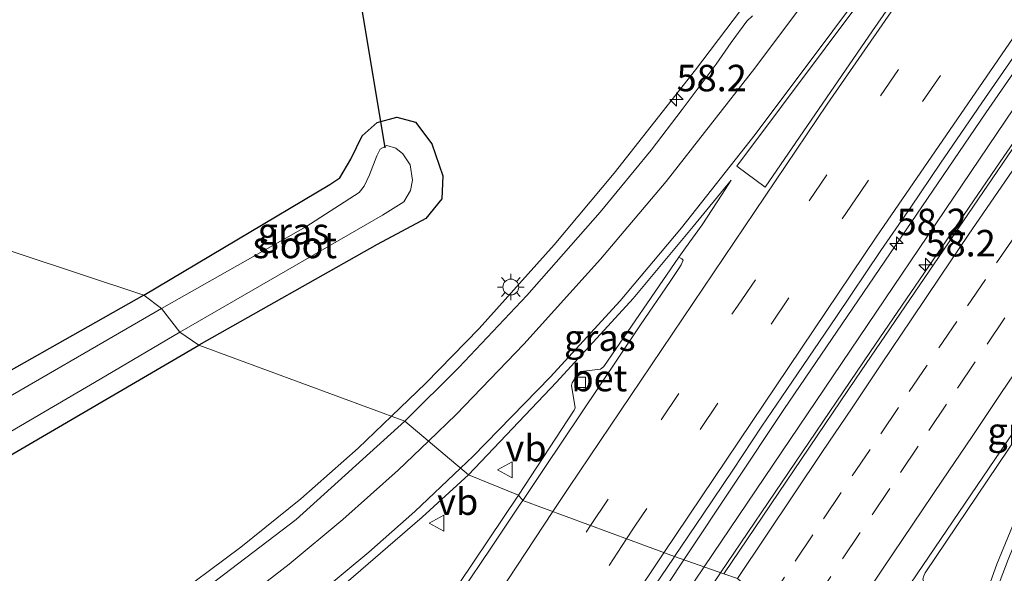
# Model space of a CAD drawing. Units: metres. Extents: x 100277 to 109942, y 499998 to 506250.
# Drawn here: x 108834 to 108927, y 502655 to 502707 of the extents above; entities that cross this region are included whole.
import ezdxf
from ezdxf.enums import TextEntityAlignment as Align

# ---------------------------------------------------------------- set-up
doc = ezdxf.new("R2010")
doc.units = ezdxf.units.M
doc.linetypes.add('VW-3-9_STREEP', pattern=[12, 3, -9])
doc.layers.get('0').update_dxf_attribs({"lineweight": 25})
for name, color, linetype, lineweight in [('B-ME-AM-KILOMETR-S-B1', 7, 'Continuous', 18), ('B-ME-BV-GELEIDECONSTRUCTIE-GELEIDERAIL-L-B1', 213, 'BV-GELEIDERAIL', 18), ('B-ME-GW-INSTEEKWATERGANG-L-B1', 10, 'Continuous', 25), ('B-ME-IE-GRASLAND-GV-B6', 93, 'Continuous', 18), ('B-ME-IE-HULPGEOMETRIE-L-B1', 53, 'Continuous', 18), ('B-ME-IE-MEUBILAIR_WEGMEUBILAIR-LICHTMAST-S-B1', 8, 'Continuous', 18), ('B-ME-IE-MEUBILAIR_WEGMEUBILAIR-LIJNVERLICHT-L-B1', 8, 'VW-LIJNV', 18), ('B-ME-KW-DUIKER-L-B1', 10, 'Continuous', 25), ('B-ME-OG-WATER-GV-B6', 153, 'Continuous', 18), ('B-ME-VH-VERH_SOORT-BETON-OVERIG-GV-B6', 8, 'IE-TERREINAFSCHEIDING-NATUURLIJK-HOUTWAL', 18), ('B-ME-VH-VERH_SOORT-BITUMEN-GV-B6', 8, 'IE-TERREINAFSCHEIDING-NATUURLIJK-HOUTWAL', 18), ('B-ME-VV-KOLK-S-B1', 8, 'Continuous', 18), ('B-ME-VW-MARKERING-39STREEP-015-L-B1', 255, 'VW-3-9_STREEP', 18), ('B-ME-VW-MARKERING-STREEP-015-L-B1', 7, 'Continuous', 18), ('B-ME-VW-MARKERING-VLAKMARK-GV-B6', 7, 'Continuous', 18), ('B-ME-VW-MEUBILAIR_WEGMEUBILAIR-VERKEERSBORD-S-B1', 8, 'Continuous', 18)]:
    doc.layers.add(name, color=color, linetype=linetype, lineweight=lineweight)
doc.styles.add('NLCS-ISO', font='NLCS-ISO.TTF')
doc.linetypes.add('BV-GELEIDERAIL', pattern='A,10,-3,[108,NLCS.SHX,S=1,R=0,X=0,Y=0],-3', length=16)
doc.linetypes.add('IE-TERREINAFSCHEIDING-NATUURLIJK-HOUTWAL', pattern='A,7,-1.5,[67,NLCS.SHX,S=0.75,R=45,X=0,Y=0],-1.5,7,-1.5,[70,NLCS.SHX,S=0.75,R=0,X=0,Y=0],-1.5', length=20)
doc.linetypes.add('VW-LIJNV', pattern='A,0,-5,[102,NLCS.SHX,S=1,R=0,X=-0.625,Y=0],2.5,-0.5,[69,NLCS.SHX,S=0.5,R=0,X=0,Y=0],-0.5,2.5,[102,NLCS.SHX,S=1,R=180,X=0.625,Y=0],-5', length=16)

# ---------------------------------------------------------------- blocks, each defined once
blk = doc.blocks.new('verkeersbord')
for p, q in [((0, 0.75), (-0.75, -0.625)), ((0.75, -0.625), (0, 0.75)), ((-0.75, -0.625), (0.75, -0.625))]:
    blk.add_line(p, q)
blk = doc.blocks.new('hecto')
for p, q in [((0, 0.625), (-0.625, 0)), ((0, -0.625), (0, 0.625)), ((-0.625, 0), (0.625, 0)), ((0.625, 0), (0, -0.625))]:
    blk.add_line(p, q)
blk = doc.blocks.new('kolk')
blk.add_lwpolyline([(-0.5, -0.5), (0.5, -0.5), (0.5, 0.5), (-0.5, 0.5)], close=True)
blk = doc.blocks.new('lantaarnpaal')
for p, q in [((0, 0.75), (0, 1.25)), ((-0.75, 0), (-1.25, 0)), ((-0.884, 0.884), (-0.53, 0.53)), ((0.53, 0.53), (0.884, 0.884)), ((0.75, 0), (1.25, 0)), ((-0.53, -0.53), (-0.884, -0.884)), ((0, -0.75), (0, -1.25)), ((0.53, -0.53), (0.884, -0.884))]:
    blk.add_line(p, q)
blk.add_circle((0, 0), 0.75)

msp = doc.modelspace()

# ---------------------------------------------------------------- linework, layer by layer
at = {"layer": 'B-ME-BV-GELEIDECONSTRUCTIE-GELEIDERAIL-L-B1'}
for points in [[(108868.7376, 502669.5898, 0.8436), (108872.0038, 502672.7232, 0.8272), (108877.0232, 502677.8802, 0.808), (108884.0952, 502685.7526, 0.8585), (108889.7628, 502692.5349, 0.9032), (108897.4512, 502702.2785, 0.9562), (108908.1357, 502716.3741, 1.0381), (108936.7017, 502754.6587, 1.0605), (108965.3944, 502793.1032, 1.1868), (108976.9905, 502808.885, 1.1787), (109000.4677, 502840.1237, 1.4551), (109022.8824, 502869.754, 1.7099), (109036.098, 502886.9263, 1.9008)], [(108896.3576, 502656.025, 1.5249), (108905.7895, 502670.23, 1.5243), (108924.8499, 502698.2366, 1.4995), (108944.3509, 502726.4174, 1.4967), (108962.5609, 502752.1814, 1.5138), (108990.0601, 502790.485, 1.639), (108999.4631, 502803.4852, 1.7324), (109024.179, 502836.682, 1.937), (109050.762, 502871.6773, 2.276), (109056.1737, 502878.7042, 2.3626)], [(108899.821, 502654.819, 1.549), (108913.987, 502675.683, 1.539), (108926.205, 502693.613, 1.576), (108939.728, 502713.202, 1.553), (108953.604, 502732.991, 1.494), (108966.767, 502751.705, 1.556), (108979.095, 502769.036, 1.627), (108993.956, 502789.542, 1.703), (109009.767, 502811.039, 1.849), (109026.495, 502833.442, 2.009), (109043.386, 502855.858, 2.237), (109059.95, 502877.471, 2.485)], [(108784.872, 502623.5694, 1.222), (108791.5254, 502625.2548, 1.3908), (108797.8659, 502627.1811, 1.5), (108807.9698, 502630.7694, 1.6305), (108815.0013, 502633.6339, 1.4937), (108821.7738, 502636.7359, 1.3695), (108828.4145, 502640.1232, 1.2676), (108834.8596, 502643.7903, 1.1869), (108841.1227, 502647.6729, 1.1227), (108847.2445, 502651.8196, 1.0422), (108854.5098, 502657.2184, 0.8594), (108860.1878, 502661.789, 0.8119), (108865.61, 502666.5894, 0.8594), (108868.7376, 502669.5898, 0.8436)], [(108754.0078, 502426.1661, 1.4702), (108763.251, 502442.232, 1.4443), (108787.3002, 502483.1288, 1.5233), (108807.1003, 502516.1186, 1.5303), (108826.9646, 502548.516, 1.4943), (108845.8776, 502578.4841, 1.496), (108858.4244, 502598.068, 1.5077), (108884.8822, 502638.7424, 1.5255), (108896.3576, 502656.025, 1.5249)], [(108757.073, 502424.385, 1.597), (108771.289, 502448.94, 1.506), (108784.605, 502471.441, 1.498), (108797.818, 502493.564, 1.506), (108809.286, 502512.578, 1.548), (108822.903, 502534.81, 1.542), (108836.973, 502557.627, 1.542), (108849.882, 502578.1, 1.554), (108865.524, 502602.896, 1.556), (108880.674, 502625.817, 1.581), (108893.773, 502645.819, 1.581), (108899.821, 502654.819, 1.549)]]:
    msp.add_polyline3d(points, dxfattribs=at)
at = {"layer": 'B-ME-GW-INSTEEKWATERGANG-L-B1'}
for points in [[(108845.381, 502681.011, -0.297), (108862.928, 502691.472, -0.379), (108863.882, 502692.098, -0.371), (108864.904, 502693.862, -0.396), (108865.993, 502696.068, -0.449), (108867.413, 502697.313, -0.449), (108869.265, 502697.817, -0.435), (108871.001, 502697.332, -0.362), (108872.564, 502695.297, -0.359), (108873.596, 502692.288, -0.351), (108873.491, 502690.104, -0.373), (108872.001, 502688.249, -0.396), (108867.386, 502685.797, -0.418), (108850.57, 502676.298, -0.336)], [(108845.381, 502681.011, -0.297), (108825.856, 502670.014, -0.222), (108807.004, 502659.112, -0.302), (108790.72, 502649.8, -0.297), (108789.904, 502648.813, -0.294), (108789.468, 502647.588, -0.28), (108789.624, 502645.998, -0.241), (108790.784, 502643.813, -0.222), (108792.034, 502643.227, -0.236), (108793.341, 502643.063, -0.258), (108794.528, 502643.463, -0.244), (108803.825, 502649.085, -0.25), (108815.159, 502655.633, -0.339), (108828.508, 502663.423, -0.277), (108850.57, 502676.298, -0.336)]]:
    msp.add_polyline3d(points, dxfattribs=at)
at = {"layer": 'B-ME-IE-GRASLAND-GV-B6'}
for points in [[(108949.192, 502726.112, 0.816), (108930.133, 502698.82, 0.774), (108912.618, 502673.182, 0.774), (108900.131, 502654.709, 0.78), (108895.46, 502656.338, 0.805), (108898.166, 502660.351, 0.797), (108900.969, 502664.492, 0.79), (108903.728, 502668.662, 0.798), (108906.546, 502672.792, 0.805), (108910.756, 502678.999, 0.807), (108914.938, 502685.225, 0.805), (108917.785, 502689.336, 0.772), (108920.589, 502693.475, 0.794), (108924.832, 502699.659, 0.781), (108927.67, 502703.776, 0.809), (108930.483, 502707.91, 0.796)], [(108902.845, 502707.392, 0.262), (108902.307, 502706.873, 0.264), (108900.828, 502704.858, 0.25), (108899.39, 502702.814, 0.247), (108897.884, 502700.818, 0.253), (108896.186, 502698.524, 0.233), (108893.262, 502694.698, 0.228), (108888.456, 502688.865, 0.197), (108881.521, 502680.98, 0.152), (108875.097, 502674.174, 0.126), (108870.018, 502669.117, 0.212), (108850.57, 502676.298, -0.336), (108867.386, 502685.797, -0.418), (108872.001, 502688.249, -0.396), (108873.491, 502690.104, -0.373), (108873.596, 502692.288, -0.351), (108872.564, 502695.297, -0.359), (108871.001, 502697.332, -0.362), (108869.265, 502697.817, -0.435), (108867.413, 502697.313, -0.449), (108865.993, 502696.068, -0.449), (108864.904, 502693.862, -0.396), (108863.882, 502692.098, -0.371), (108862.928, 502691.472, -0.379), (108845.381, 502681.011, -0.297), (108780.124, 502702.618, -0.322)], [(108652.274, 502566.64, -0.52), (108667.842, 502586.539, -0.586), (108683.359, 502606.407, -0.506), (108697.635, 502623.99, -0.606), (108715.041, 502645.559, -0.712), (108727.202, 502661.106, -0.714), (108742.885, 502680.121, -0.673), (108757.7579, 502698.5912, -0.6879), (108764.8907, 502699.9226, -0.572), (108780.124, 502702.618, -0.322), (108845.381, 502681.011, -0.297)], [(108845.381, 502681.011, -0.297), (108862.928, 502691.472, -0.379), (108863.882, 502692.098, -0.371), (108864.904, 502693.862, -0.396), (108865.993, 502696.068, -0.449), (108867.413, 502697.313, -0.449), (108869.265, 502697.817, -0.435), (108871.001, 502697.332, -0.362), (108872.564, 502695.297, -0.359), (108873.596, 502692.288, -0.351), (108873.491, 502690.104, -0.373), (108872.001, 502688.249, -0.396), (108867.386, 502685.797, -0.418), (108850.57, 502676.298, -0.336), (108848.773, 502677.531, -1.546), (108867.913, 502688.565, -1.547), (108869.922, 502689.824, -1.547), (108870.544, 502690.883, -1.547), (108870.727, 502691.875, -1.547), (108870.511, 502693.318, -1.547), (108869.832, 502694.355, -1.547), (108869.148, 502694.884, -1.547), (108868.295, 502695.137, -1.547), (108867.676, 502694.794, -1.547), (108867.374, 502694.156, -1.547), (108866.675, 502692.381, -1.547), (108866.158, 502691.289, -1.547), (108865.697, 502690.708, -1.547), (108860.664, 502687.468, -1.547), (108847.024, 502679.749, -1.546), (108845.381, 502681.011, -0.297)], [(108895.877, 502684.597, 0.43), (108888.807, 502674.283, 0.397), (108888.617, 502674.125, 0.397), (108888.468, 502674.029, 0.397), (108886.614, 502673.82, 0.388), (108886.387, 502673.627, 0.388), (108885.803, 502672.732, 0.383), (108885.737, 502672.48, 0.385), (108886.092, 502670.387, 0.385), (108885.997, 502670.146, 0.385), (108880.726, 502662.13, 0.415), (108876.005, 502664.068, 0.524), (108884.338, 502672.814, 0.419), (108891.553, 502680.701, 0.414), (108897.238, 502687.498, 0.43), (108900.831, 502691.866, 0.43), (108899.984, 502690.538, 0.444), (108898.087, 502687.642, 0.435), (108896.506, 502685.489, 0.438), (108895.877, 502684.597, 0.43)], [(108914.841, 502648.491, 0.413), (108916.364, 502650.718, 0.383), (108916.622, 502650.898, 0.383), (108916.8, 502650.913, 0.383), (108918.641, 502651.157, 0.354), (108918.977, 502651.512, 0.352), (108919.376, 502652.39, 0.349), (108919.372, 502652.812, 0.349), (108918.906, 502654.204, 0.352), (108919.001, 502654.517, 0.354), (108919.122, 502654.794, 0.354), (108929.926, 502670.833, 0.388), (108941.942, 502688.325, 0.408), (108937.512, 502680.321, 0.436), (108932.946, 502671.631, 0.456), (108929.463, 502664.244, 0.408), (108925.916, 502655.634, 0.419), (108923.181, 502648.064, 0.488), (108914.841, 502648.491, 0.413)], [(108825.856, 502670.014, -0.222), (108845.381, 502681.011, -0.297)], [(108845.381, 502681.011, -0.297), (108825.856, 502670.014, -0.222)], [(108845.381, 502681.011, -0.297), (108847.024, 502679.749, -1.546), (108828.961, 502669.298, -1.546)], [(108828.38, 502665.582, -1.546), (108841.231, 502673.094, -1.546), (108848.773, 502677.531, -1.546), (108850.57, 502676.298, -0.336), (108828.508, 502663.423, -0.277)], [(108828.508, 502663.423, -0.277), (108850.57, 502676.298, -0.336), (108870.018, 502669.117, 0.212), (108859.748, 502659.833, 0.262), (108850.246, 502652.591, 0.349), (108839.773, 502645.618, 0.463), (108829.863, 502639.649, 0.602)], [(108690.665, 502561.654, 4.776), (108695.827, 502567.794, 4.484), (108700.925, 502573.326, 4.194), (108706.619, 502578.84, 3.927), (108712.843, 502584.201, 3.646), (108719.162, 502588.936, 3.415), (108725.797, 502592.987, 3.204), (108732.112, 502596.439, 2.992), (108741.082, 502600.466, 2.744), (108753.494, 502604.938, 2.405), (108767.75, 502609.139, 2.102), (108783.643, 502613.597, 1.746), (108794.335, 502616.739, 1.57), (108803.433, 502619.73, 1.362), (108812.8, 502623.282, 1.22), (108820.932, 502626.676, 1.108), (108827.306, 502629.768, 0.969), (108836.661, 502634.726, 0.897), (108845.11, 502639.736, 0.802), (108853.801, 502645.672, 0.719), (108863.298, 502652.862, 0.621), (108871.644, 502660.059, 0.588), (108876.005, 502664.068, 0.524), (108880.726, 502662.13, 0.415)], [(108880.726, 502662.13, 0.415), (108872.296, 502649.583, 0.402), (108872.168, 502649.493, 0.404), (108871.985, 502649.397, 0.404), (108870.411, 502649.109, 0.402), (108870.048, 502648.859, 0.402), (108869.018, 502647.245, 0.399), (108868.948, 502646.822, 0.402), (108868.989, 502646.59, 0.404), (108869.314, 502645.379, 0.466), (108869.266, 502645.025, 0.463), (108869.178, 502644.832, 0.463), (108849.955, 502615.23, 0.446), (108849.752, 502615.085, 0.452), (108849.553, 502615.011, 0.452), (108848.269, 502614.86, 0.438), (108847.829, 502614.611, 0.427), (108847.63, 502614.294, 0.427), (108846.715, 502612.698, 0.424), (108846.735, 502612.413, 0.429), (108846.739, 502612.279, 0.429), (108847.032, 502610.97, 0.443), (108846.949, 502610.689, 0.443), (108828.278, 502581.454, 0.421)], [(108835.618, 502563.85, 0.791), (108839.673, 502570.16, 0.793), (108842.286, 502574.423, 0.771), (108845.007, 502578.619, 0.778), (108847.708, 502582.827, 0.767), (108850.425, 502587.024, 0.774), (108854.497, 502593.322, 0.782), (108859.894, 502601.74, 0.778), (108862.598, 502605.946, 0.794), (108865.294, 502610.158, 0.803), (108869.36, 502616.459, 0.799), (108872.081, 502620.654, 0.785), (108876.165, 502626.945, 0.779), (108881.649, 502635.307, 0.812), (108884.355, 502639.512, 0.795), (108887.125, 502643.675, 0.81), (108889.873, 502647.852, 0.797), (108892.574, 502652.06, 0.8), (108895.371, 502656.205, 0.805), (108895.46, 502656.338, 0.805), (108900.131, 502654.709, 0.78)]]:
    msp.add_polyline3d(points, dxfattribs=at)
at = {"layer": 'B-ME-IE-HULPGEOMETRIE-L-B1'}
msp.add_polyline3d([(108780.124, 502702.618, -0.322), (108845.381, 502681.011, -0.297), (108847.024, 502679.749, -1.546), (108848.773, 502677.531, -1.546), (108850.57, 502676.298, -0.336), (108870.018, 502669.117, 0.212), (108876.005, 502664.068, 0.524), (108880.726, 502662.13, 0.415), (108881.136, 502661.637, 0.46), (108895.46, 502656.338, 0.805), (108900.131, 502654.709, 0.78), (108901.4184, 502654.2743, 0.7589), (108904.1889, 502651.8963, 0.6752), (108907.5297, 502650.4489, 0.5734), (108909.6824, 502647.001, 0.4769), (108914.398, 502648.834, 0.432), (108914.841, 502648.491, 0.413), (108923.181, 502648.064, 0.488), (108923.3839, 502646.1976, 0.507), (108927.1104, 502644.7553, 0.3624)], dxfattribs=at)
at = {"layer": 'B-ME-IE-MEUBILAIR_WEGMEUBILAIR-LIJNVERLICHT-L-B1'}
for points in [[(108898.26, 502655.376, 0.858), (108936.459, 502711.924, 0.839), (108987.934, 502784.746, 1.027), (109041.729, 502857.083, 1.59), (109057.979, 502878.1, 1.826)], [(108755.5, 502425.299, 0.861), (108789.425, 502483.578, 0.811), (108836.721, 502561.091, 0.855), (108886.055, 502637.293, 0.863), (108898.26, 502655.376, 0.858)]]:
    msp.add_polyline3d(points, dxfattribs=at)
at = {"layer": 'B-ME-KW-DUIKER-L-B1'}
msp.add_line((108862.671, 502727.497, -1.356), (108868.136, 502694.934, -1.443), dxfattribs=at)
at = {"layer": 'B-ME-OG-WATER-GV-B6'}
for points in [[(108867.913, 502688.565, -1.547), (108848.773, 502677.531, -1.546), (108847.024, 502679.749, -1.546), (108860.664, 502687.468, -1.547), (108865.697, 502690.708, -1.547), (108866.158, 502691.289, -1.547), (108866.675, 502692.381, -1.547), (108867.374, 502694.156, -1.547), (108867.676, 502694.794, -1.547), (108868.295, 502695.137, -1.547), (108869.148, 502694.884, -1.547), (108869.832, 502694.355, -1.547), (108870.511, 502693.318, -1.547), (108870.727, 502691.875, -1.547), (108870.544, 502690.883, -1.547), (108869.922, 502689.824, -1.547), (108867.913, 502688.565, -1.547)], [(108847.024, 502679.749, -1.546), (108848.773, 502677.531, -1.546), (108841.231, 502673.094, -1.546), (108828.38, 502665.582, -1.546), (108817.003, 502658.811, -1.546), (108802.895, 502651.163, -1.546), (108793.347, 502645.641, -1.546), (108792.831, 502645.604, -1.546), (108792.373, 502645.702, -1.546), (108791.913, 502646.162, -1.546), (108791.694, 502646.609, -1.546), (108791.703, 502647.224, -1.546), (108791.949, 502647.83, -1.546), (108802.392, 502653.77, -1.546), (108815.003, 502661.316, -1.546), (108828.961, 502669.298, -1.546), (108847.024, 502679.749, -1.546)]]:
    msp.add_polyline3d(points, dxfattribs=at)
at = {"layer": 'B-ME-VH-VERH_SOORT-BETON-OVERIG-GV-B6'}
for points in [[(108914.398, 502648.834, 0.432), (108933.653, 502677.192, 0.422), (108943.925, 502692.182, 0.425), (108944.099, 502691.878, 0.428), (108941.942, 502688.325, 0.408), (108929.926, 502670.833, 0.388), (108919.122, 502654.794, 0.354), (108919.001, 502654.517, 0.354), (108918.906, 502654.204, 0.352), (108919.372, 502652.812, 0.349), (108919.376, 502652.39, 0.349), (108918.977, 502651.512, 0.352), (108918.641, 502651.157, 0.354), (108916.8, 502650.913, 0.383), (108916.622, 502650.898, 0.383), (108916.364, 502650.718, 0.383), (108914.841, 502648.491, 0.413), (108914.398, 502648.834, 0.432)], [(108881.136, 502661.637, 0.46), (108880.726, 502662.13, 0.415), (108885.997, 502670.146, 0.385), (108886.092, 502670.387, 0.385), (108885.737, 502672.48, 0.385), (108885.803, 502672.732, 0.383), (108886.387, 502673.627, 0.388), (108886.614, 502673.82, 0.388), (108888.468, 502674.029, 0.397), (108888.617, 502674.125, 0.397), (108888.807, 502674.283, 0.397), (108895.877, 502684.597, 0.43), (108896.161, 502684.459, 0.441), (108896.292, 502684.313, 0.448), (108896.103, 502683.875, 0.439), (108895.871, 502683.521, 0.441), (108895.046, 502682.304, 0.448), (108892.266, 502678.229, 0.454), (108888.436, 502672.496, 0.451), (108883.175, 502664.669, 0.46), (108881.136, 502661.637, 0.46)], [(108872.296, 502649.583, 0.402), (108880.726, 502662.13, 0.415), (108881.136, 502661.637, 0.46)], [(108881.136, 502661.637, 0.46), (108880.907, 502661.297, 0.46), (108878.116, 502657.149, 0.458), (108875.325, 502652.999, 0.464), (108872.533, 502648.852, 0.461), (108869.802, 502644.663, 0.46), (108867.075, 502640.472, 0.477), (108864.344, 502636.284, 0.47), (108861.606, 502632.101, 0.464), (108858.866, 502627.918, 0.466), (108856.131, 502623.732, 0.475), (108853.407, 502619.54, 0.469), (108850.7, 502615.336, 0.461), (108847.987, 502611.136, 0.452), (108845.293, 502606.924, 0.449), (108842.57, 502602.731, 0.455), (108841.23, 502600.619, 0.459), (108838.526, 502596.414, 0.457), (108835.795, 502592.225, 0.45), (108833.105, 502588.01, 0.45)]]:
    msp.add_polyline3d(points, dxfattribs=at)
at = {"layer": 'B-ME-VH-VERH_SOORT-BITUMEN-GV-B6'}
for points in [[(108870.018, 502669.117, 0.212), (108875.097, 502674.174, 0.126), (108881.521, 502680.98, 0.152), (108888.456, 502688.865, 0.197), (108893.262, 502694.698, 0.228), (108896.186, 502698.524, 0.233), (108897.884, 502700.818, 0.253), (108899.39, 502702.814, 0.247), (108900.828, 502704.858, 0.25), (108902.307, 502706.873, 0.264), (108902.845, 502707.392, 0.262)], [(108927.67, 502703.776, 0.809), (108924.832, 502699.659, 0.781), (108920.589, 502693.475, 0.794), (108917.785, 502689.336, 0.772), (108914.938, 502685.225, 0.805), (108910.756, 502678.999, 0.807), (108906.546, 502672.792, 0.805), (108903.728, 502668.662, 0.798), (108900.969, 502664.492, 0.79), (108898.166, 502660.351, 0.797), (108895.46, 502656.338, 0.805), (108881.136, 502661.637, 0.46), (108883.175, 502664.669, 0.46), (108888.436, 502672.496, 0.451), (108892.266, 502678.229, 0.454), (108895.046, 502682.304, 0.448), (108895.871, 502683.521, 0.441), (108896.103, 502683.875, 0.439), (108896.292, 502684.313, 0.448), (108896.161, 502684.459, 0.441), (108895.877, 502684.597, 0.43), (108896.506, 502685.489, 0.438), (108898.087, 502687.642, 0.435), (108899.984, 502690.538, 0.444), (108900.831, 502691.866, 0.43), (108897.238, 502687.498, 0.43), (108891.553, 502680.701, 0.414), (108884.338, 502672.814, 0.419), (108876.005, 502664.068, 0.524), (108870.018, 502669.117, 0.212)], [(108933.653, 502677.192, 0.422), (108914.398, 502648.834, 0.432), (108909.6824, 502647.001, 0.4769), (108907.5297, 502650.4489, 0.5734), (108904.1889, 502651.8963, 0.6752), (108901.4184, 502654.2743, 0.7589), (108900.131, 502654.709, 0.78), (108912.618, 502673.182, 0.774), (108930.133, 502698.82, 0.774)], [(108767.905, 502617.066, 1.993), (108784.106, 502621.672, 1.467), (108798.054, 502625.993, 1.161), (108809.581, 502630.157, 0.98), (108820.061, 502634.717, 0.777), (108829.863, 502639.649, 0.602), (108839.773, 502645.618, 0.463), (108850.246, 502652.591, 0.349), (108859.748, 502659.833, 0.262), (108870.018, 502669.117, 0.212), (108876.005, 502664.068, 0.524), (108871.644, 502660.059, 0.588), (108863.298, 502652.862, 0.621), (108853.801, 502645.672, 0.719), (108845.11, 502639.736, 0.802), (108836.661, 502634.726, 0.897), (108827.306, 502629.768, 0.969), (108820.932, 502626.676, 1.108), (108812.8, 502623.282, 1.22), (108803.433, 502619.73, 1.362), (108794.335, 502616.739, 1.57), (108783.643, 502613.597, 1.746), (108767.75, 502609.139, 2.102)], [(108927.1104, 502644.7553, 0.3624), (108923.3839, 502646.1976, 0.507), (108923.181, 502648.064, 0.488), (108925.916, 502655.634, 0.419), (108929.463, 502664.244, 0.408)], [(108875.325, 502652.999, 0.464), (108878.116, 502657.149, 0.458), (108880.907, 502661.297, 0.46), (108881.136, 502661.637, 0.46), (108895.46, 502656.338, 0.805), (108895.371, 502656.205, 0.805), (108892.574, 502652.06, 0.8)]]:
    msp.add_polyline3d(points, dxfattribs=at)
at = {"layer": 'B-ME-VW-MARKERING-39STREEP-015-L-B1'}
for points in [[(108887.5546, 502659.2625, 0.6213), (108901.4176, 502679.9896, 0.6315), (108920.6181, 502708.1921, 0.6368), (108941.9691, 502738.8843, 0.6021), (108967.3132, 502774.5861, 0.7251), (108991.66, 502808.0698, 0.8683), (109009.2711, 502831.8598, 1.0194), (109030.4565, 502859.9692, 1.2678), (109047.433, 502882.0915, 1.4923)], [(109050.8692, 502880.7371, 1.605), (109047.2951, 502876.1229, 1.549), (109023.0621, 502844.3006, 1.241), (109001.1588, 502814.9797, 1.0253), (108976.6296, 502781.3816, 0.857), (108954.8647, 502750.9674, 0.7342), (108934.1927, 502721.5283, 0.735), (108912.9891, 502690.7199, 0.7116), (108891.7405, 502659.2162, 0.706), (108890.9439, 502658.0087, 0.7059)], [(108904.1889, 502651.8963, 0.6752), (108906.8636, 502655.9024, 0.6762), (108909.5327, 502659.8918, 0.6752), (108912.2594, 502663.9631, 0.6805), (108914.9478, 502667.9396, 0.687), (108917.6362, 502671.9161, 0.6868), (108920.4352, 502676.0452, 0.6849), (108923.1331, 502680.0152, 0.6807), (108925.8808, 502684.0577, 0.6819), (108928.5844, 502688.024, 0.6741), (108930.7247, 502691.1639, 0.6627), (108933.4282, 502695.1301, 0.6615), (108936.255, 502699.2518, 0.6561)], [(108939.2866, 502697.3382, 0.5671), (108936.444, 502693.2248, 0.5761), (108933.6987, 502689.1932, 0.5843), (108931.6729, 502686.2173, 0.5968), (108929.4219, 502682.9107, 0.5833), (108926.6687, 502678.8621, 0.5839), (108923.8579, 502674.727, 0.5833), (108921.1536, 502670.7338, 0.5865), (108918.4716, 502666.7529, 0.5854), (108915.7877, 502662.7692, 0.5805), (108913.0033, 502658.6162, 0.5771), (108910.2189, 502654.4633, 0.5752), (108907.5297, 502650.4489, 0.5734)], [(108745.4494, 502429.6384, 0.6144), (108756.6029, 502449.0129, 0.5972), (108776.5342, 502482.9991, 0.6381), (108798.1593, 502518.9946, 0.6046), (108818.1504, 502551.5458, 0.6039), (108838.8016, 502584.3933, 0.6067), (108859.5366, 502616.7136, 0.6088), (108880.4686, 502648.6679, 0.6161), (108887.5546, 502659.2625, 0.6213)], [(108890.9439, 502658.0087, 0.7059), (108868.2812, 502623.6578, 0.7024), (108847.8838, 502592.0715, 0.7039), (108825.1382, 502556.0522, 0.695), (108805.3899, 502524.0562, 0.7081), (108785.7544, 502491.5345, 0.7378), (108770.7693, 502466.2419, 0.6962), (108753.0831, 502435.808, 0.6904), (108748.8208, 502428.325, 0.6984)]]:
    msp.add_polyline3d(points, dxfattribs=at)
at = {"layer": 'B-ME-VW-MARKERING-STREEP-015-L-B1'}
for points in [[(109040.2503, 502884.9225, 1.3056), (109027.9414, 502869.0521, 1.1198), (109012.293, 502848.7927, 0.9389), (108987.7973, 502816.1657, 0.7052), (108958.5882, 502776.8238, 0.5165), (108929.32, 502737.5266, 0.4044), (108903.049, 502702.4555, 0.3722), (108894.6791, 502691.7373, 0.3455), (108888.4859, 502684.403, 0.3137), (108881.2506, 502676.3864, 0.3085), (108874.8684, 502669.7612, 0.328), (108872.2456, 502667.2384, 0.3392)], [(108894.4728, 502656.7032, 0.7906), (108914.4964, 502686.48, 0.8048), (108937.486, 502719.9408, 0.7959), (108957.2398, 502748.0954, 0.8048), (108978.5324, 502777.8637, 0.9143), (109000.9065, 502808.578, 1.0714), (109023.7256, 502839.2123, 1.2871), (109046.574, 502869.3238, 1.5635), (109054.3449, 502879.3671, 1.6851)], [(108875.2598, 502664.6965, 0.5166), (108876.4577, 502665.8354, 0.5096), (108883.7346, 502673.2635, 0.4783), (108890.3501, 502680.4927, 0.46), (108896.1466, 502687.3764, 0.4571), (108903.074, 502696.1757, 0.447), (108932.4022, 502735.3351, 0.4858), (108961.7441, 502774.5732, 0.6017), (108991.0907, 502813.8125, 0.795), (108997.6811, 502822.6196, 0.8444)], [(108997.9723, 502822.4126, 0.8543), (108977.9581, 502795.4245, 0.718), (108956.7964, 502766.0546, 0.5875), (108933.9223, 502733.7331, 0.5338), (108909.8873, 502699.0544, 0.5429), (108885.482, 502662.8739, 0.552), (108883.9746, 502660.5869, 0.5508)], [(108901.4184, 502654.2743, 0.7589), (108904.0922, 502658.2675, 0.7559), (108906.7835, 502662.2587, 0.7599), (108909.4575, 502666.245, 0.7643), (108912.2397, 502670.3973, 0.7688), (108915.0231, 502674.5454, 0.7638), (108917.8049, 502678.6942, 0.7629), (108920.5769, 502682.8041, 0.7669), (108923.274, 502686.7747, 0.756), (108925.2808, 502689.7116, 0.7668), (108928.1128, 502693.8323, 0.744), (108930.9448, 502697.9529, 0.7423), (108933.1741, 502701.1965, 0.745)], [(108909.6824, 502647.001, 0.4769), (108912.447, 502651.1672, 0.4765), (108915.1765, 502655.2508, 0.4827), (108917.9721, 502659.3962, 0.4854), (108920.7677, 502663.5416, 0.4906), (108923.5633, 502667.6871, 0.4937), (108926.3589, 502671.8325, 0.4923), (108929.143, 502675.9464, 0.494), (108931.9498, 502680.0842, 0.494), (108934.7567, 502684.222, 0.4845), (108937.5301, 502688.2706, 0.4866), (108940.2448, 502692.2291, 0.4771), (108942.4006, 502695.3726, 0.4635)], [(108923.3839, 502646.1976, 0.507), (108925.061, 502651.033, 0.477), (108926.967, 502656.0678, 0.4642), (108929.055, 502661.183, 0.451), (108931.3716, 502666.5005, 0.435), (108933.506, 502671.11, 0.421), (108935.9968, 502676.1725, 0.3916), (108937.933, 502679.854, 0.37), (108938.4032, 502680.6974, 0.3705), (108942.761, 502688.337, 0.375), (108943.6747, 502689.8897, 0.3759), (108945.7417, 502693.2636, 0.3778)], [(108872.2456, 502667.2384, 0.3392), (108869.3919, 502664.4933, 0.3514), (108864.1592, 502659.8454, 0.3796), (108859.0827, 502655.6292, 0.4113), (108854.6602, 502652.1959, 0.4491), (108848.9917, 502648.0907, 0.4984), (108842.8477, 502643.9678, 0.5556), (108835.3223, 502639.4096, 0.6189), (108829.5593, 502636.1949, 0.6872), (108824.2258, 502633.4489, 0.7724), (108818.6236, 502630.7952, 0.8793), (108812.7548, 502628.2447, 0.9872), (108807.7355, 502626.2563, 1.0771), (108800.9581, 502623.8296, 1.1924), (108789.9216, 502620.2613, 1.409), (108758.2324, 502611.0568, 2.2839)], [(108768.276, 502609.9023, 2.0298), (108789.6227, 502615.9961, 1.5782), (108799.3378, 502619.1003, 1.406), (108809.3227, 502622.6546, 1.2368), (108815.263, 502625.0325, 1.1409), (108822.0208, 502628.0458, 1.013), (108828.3153, 502631.1063, 0.9065), (108835.7195, 502635.0695, 0.8362), (108842.9154, 502639.4012, 0.7765), (108849.1242, 502643.4259, 0.7204), (108855.9736, 502648.2856, 0.6509), (108862.1436, 502653.0558, 0.5966), (108866.6105, 502656.7536, 0.5666), (108870.9504, 502660.5996, 0.5419), (108875.2598, 502664.6965, 0.5166)], [(108883.9746, 502660.5869, 0.5508), (108858.5396, 502621.9969, 0.5307), (108837.2129, 502588.8681, 0.5392), (108817.8259, 502558.0607, 0.5108), (108799.4781, 502528.2556, 0.5284), (108781.1082, 502497.7738, 0.5519), (108757.1414, 502457.1868, 0.5151), (108742.0299, 502430.9706, 0.5145)], [(108752.3013, 502426.969, 0.7991), (108768.831, 502455.6713, 0.7736), (108788.4911, 502488.8888, 0.8143), (108806.6435, 502519.0284, 0.8032), (108827.4104, 502552.7461, 0.7822), (108849.3762, 502587.6019, 0.7933), (108869.9574, 502619.5456, 0.7911), (108891.2828, 502651.9594, 0.7883), (108894.4728, 502656.7032, 0.7906)]]:
    msp.add_polyline3d(points, dxfattribs=at)
at = {"layer": 'B-ME-VW-MARKERING-VLAKMARK-GV-B6'}
msp.add_polyline3d([(108957.8549, 502768.7532, 0.5782), (108958.1077, 502768.5645, 0.5836), (108936.3388, 502737.8693, 0.5131), (108914.1642, 502705.9752, 0.541), (108904.035, 502691.2102, 0.5235), (108901.3516, 502693.1839, 0.4562), (108930.6743, 502732.3945, 0.497), (108957.8549, 502768.7532, 0.5782)], dxfattribs=at)

# ---------------------------------------------------------------- block references
at = {"layer": 'B-ME-AM-KILOMETR-S-B1', "rotation": 90}
for p in [(108895.67, 502699.477, 0.186), (108916.437, 502685.897, 0.841), (108919.172, 502683.892, 0.788)]:
    msp.add_blockref('hecto', p, dxfattribs=at)
at = {"layer": 'B-ME-IE-MEUBILAIR_WEGMEUBILAIR-LICHTMAST-S-B1', "rotation": 90}
msp.add_blockref('lantaarnpaal', (108880.013, 502681.784, 0.098), dxfattribs=at)
at = {"layer": 'B-ME-VV-KOLK-S-B1', "rotation": 90}
msp.add_blockref('kolk', (108886.574, 502672.786, 0.323), dxfattribs=at)
at = {"layer": 'B-ME-VW-MEUBILAIR_WEGMEUBILAIR-VERKEERSBORD-S-B1', "rotation": 90}
for p in [(108879.512, 502664.54, 0.523), (108873.061, 502659.494, 0.671)]:
    msp.add_blockref('verkeersbord', p, dxfattribs=at)

# ---------------------------------------------------------------- texts
at = {"layer": 'B-ME-AM-KILOMETR-S-B1', "ltscale": 0.2, "style": 'NLCS-ISO'}
for p in [(108895.67, 502699.477, 0.186), (108916.437, 502685.897, 0.841), (108919.172, 502683.892, 0.788)]:
    msp.add_text('58.2', height=2.5, dxfattribs=at).set_placement(p, align=Align.BOTTOM_LEFT)
at = {"layer": 'B-ME-IE-GRASLAND-GV-B6', "ltscale": 0.2, "style": 'NLCS-ISO'}
for p in [(108859.4885, 502687.0575), (108888.418, 502676.998), (108928.3915, 502668.1945)]:
    msp.add_text('gras', height=2.5, dxfattribs=at).set_placement(p, align=Align.MIDDLE_CENTER)
at = {"layer": 'B-ME-OG-WATER-GV-B6', "ltscale": 0.2, "style": 'NLCS-ISO'}
msp.add_text('sloot', height=2.5, dxfattribs=at).set_placement((108859.6188, 502685.7554), align=Align.MIDDLE_CENTER)
at = {"layer": 'B-ME-VH-VERH_SOORT-BETON-OVERIG-GV-B6', "ltscale": 0.2, "style": 'NLCS-ISO'}
msp.add_text('bet', height=2.5, dxfattribs=at).set_placement((108888.372, 502673.1903), align=Align.MIDDLE_CENTER)
at = {"layer": 'B-ME-VW-MEUBILAIR_WEGMEUBILAIR-VERKEERSBORD-S-B1', "ltscale": 0.2, "style": 'NLCS-ISO'}
for p in [(108879.512, 502664.54, 0.523), (108873.061, 502659.494, 0.671)]:
    msp.add_text('vb', height=2.5, dxfattribs=at).set_placement(p, align=Align.BOTTOM_LEFT)

doc.saveas('drawing.dxf')
